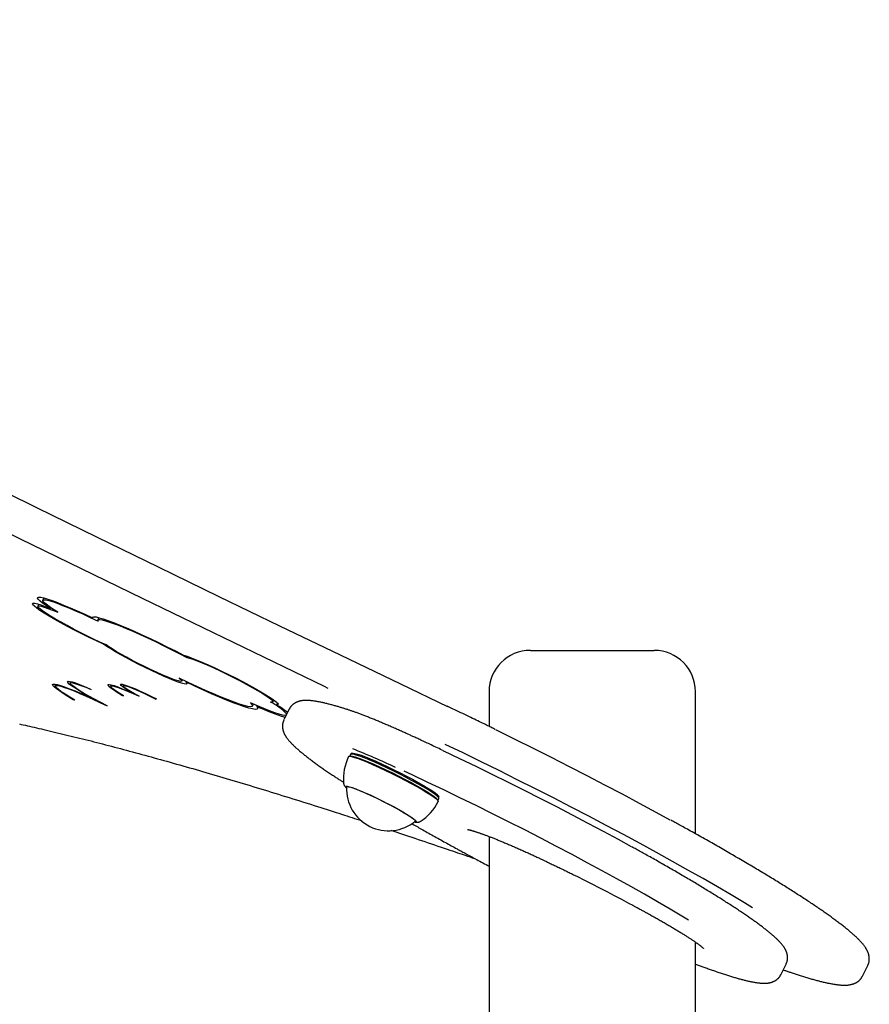
# Model space of a CAD drawing. Extents: x -53 to 9026, y 71 to 2374.
# Drawn here: x 3172 to 3460, y 1893 to 2227 of the extents above; entities that cross this region are included whole.
import ezdxf

# ---------------------------------------------------------------- set-up
doc = ezdxf.new("R2010")
doc.units = 0
doc.layers.add('LAYER01', color=7, linetype='Continuous')

msp = doc.modelspace()

# ---------------------------------------------------------------- linework, layer by layer
at = {"layer": 'LAYER01', "color": 7, "linetype": 'Continuous'}
for p, q in [((3178.1, 2028.39), (3177.76, 2027.72)), ((3179.84, 2030.54), (3179.46, 2029.78)), ((3182.12, 2027.26), (3181.98, 2026.99)), ((3196.44, 2024.08), (3196.28, 2023.77)), ((3198.48, 2023.86), (3198.08, 2023.07)), ((3200.08, 2015), (3199.99, 2014.84)), ((3344.81, 2012.75), (3386.81, 2012.75)), ((3228.44, 2010.74), (3228.25, 2010.36)), ((3183.9, 2001.24), (3183.65, 2000.74)), ((3188.93, 2002.15), (3188.71, 2001.71)), ((3202.65, 2001.05), (3202.44, 2000.63)), ((3206.91, 2001.13), (3206.72, 2000.77)), ((3226.56, 2002.33), (3226.79, 2002.81)), ((3228.05, 2002.2), (3227.97, 2002.05)), ((3195.39, 1999.75), (3195.84, 1999.45)), ((3206.23, 1997.7), (3206.18, 1997.6)), ((3210.06, 1998.3), (3210.01, 1998.21)), ((3330.81, 1998.75), (3330.81, 1986.96)), ((3400.81, 1950.53), (3400.81, 1998.75)), ((3189.83, 1996.12), (3189.79, 1996.02)), ((3190.35, 1995.81), (3189.79, 1996.02)), ((3197.07, 1996.1), (3197.03, 1996.02)), ((3206.18, 1997.6), (3206.78, 1997.37)), ((3217.85, 1996.32), (3217.82, 1996.24)), ((3217.82, 1996.24), (3217.96, 1996.26)), ((3250.51, 1993.84), (3250.85, 1994.5)), ((3257.47, 1995.29), (3257.8, 1995.93)), ((3258.99, 1994.93), (3258.67, 1994.28)), ((3251.98, 1994.01), (3251.89, 1993.83)), ((3263.02, 1992.81), (3261.24, 1989.25)), ((3321.18, 1991.61), (3316.61, 1993.79)), ((3284.37, 1977.85), (3283.89, 1977.54)), ((3283.62, 1976.9), (3283.29, 1976.79)), ((3283.84, 1977.48), (3283.54, 1976.87)), ((3282.63, 1966.67), (3282.52, 1966.45)), ((3313.58, 1961.64), (3313.47, 1961.97)), ((3313.5, 1961.89), (3313.81, 1962.5)), ((3313.82, 1962.58), (3313.78, 1963.15)), ((3305.77, 1954.82), (3305.88, 1955.04)), ((3330.81, 1949.61), (3330.81, 1062.75)), ((3330.36, 1939.77), (3330.81, 1939.53)), ((3360.56, 1936.12), (3360.56, 1936.1)), ((3379.51, 1926.29), (3380.44, 1925.79)), ((3400.81, 742.75), (3400.81, 1913.77)), ((3429.77, 1902.72), (3431.56, 1906.29)), ((3457.48, 1902.24), (3459.26, 1905.8))]:
    msp.add_line(p, q, dxfattribs=at)
for points in [[(3276.28, 1999.86), (3274.94, 2000.51), (3254.39, 2010.41), (3233.81, 2020.36), (3213.2, 2030.37), (3192.56, 2040.42), (3171.89, 2050.52), (3151.21, 2060.66), (3130.52, 2070.84), (3109.81, 2081.05), (3089.11, 2091.31), (3068.41, 2101.6), (3047.71, 2111.91), (3027.02, 2122.26), (3006.36, 2132.63), (2985.71, 2143.02), (2965.09, 2153.44), (2944.5, 2163.87), (2923.95, 2174.32), (2903.44, 2184.79), (2882.97, 2195.26), (2862.55, 2205.75), (2842.19, 2216.24), (2821.89, 2226.73)], [(2908.78, 2195.48), (2929.29, 2185.02), (2949.85, 2174.57), (2970.44, 2164.13), (2991.06, 2153.72), (3011.7, 2143.32), (3032.37, 2132.95), (3053.06, 2122.61), (3073.75, 2112.29), (3094.46, 2102), (3115.16, 2091.75), (3135.86, 2081.53), (3156.56, 2071.35), (3177.24, 2061.21), (3197.9, 2051.11), (3218.54, 2041.06), (3239.16, 2031.06), (3259.74, 2021.1), (3280.28, 2011.2), (3300.78, 2001.35), (3316.66, 1993.75)], [(3199.99, 2014.84), (3197.62, 2015.94), (3195.17, 2017.12), (3192.69, 2018.34), (3190.24, 2019.59), (3187.86, 2020.84), (3185.59, 2022.07), (3183.48, 2023.25), (3181.57, 2024.37), (3179.9, 2025.39), (3178.48, 2026.31), (3177.37, 2027.1), (3176.57, 2027.75), (3176.09, 2028.24), (3175.96, 2028.57), (3176.17, 2028.73), (3176.72, 2028.72), (3177.59, 2028.53), (3178.78, 2028.18), (3180.25, 2027.66), (3181.98, 2026.99)], [(3181.98, 2026.99), (3180.53, 2027.95), (3179.36, 2028.8), (3178.48, 2029.51), (3177.91, 2030.07), (3177.66, 2030.49), (3177.72, 2030.74), (3178.11, 2030.84), (3178.8, 2030.78), (3179.8, 2030.55), (3181.09, 2030.17), (3182.65, 2029.64), (3184.46, 2028.96), (3186.49, 2028.14), (3188.73, 2027.2), (3191.12, 2026.15), (3193.65, 2025), (3196.28, 2023.77)], [(3200.94, 2014.62), (3198.83, 2015.57), (3196.62, 2016.61), (3194.35, 2017.71), (3192.07, 2018.85), (3189.83, 2020), (3187.66, 2021.15), (3185.63, 2022.27), (3183.75, 2023.34), (3182.08, 2024.33), (3180.65, 2025.23), (3179.48, 2026.02), (3178.6, 2026.68), (3178.02, 2027.2), (3177.76, 2027.57), (3177.83, 2027.79), (3178.22, 2027.83), (3178.92, 2027.72), (3179.91, 2027.44), (3181.19, 2027.01), (3182.73, 2026.43), (3184.48, 2025.72)], [(3184.48, 2025.72), (3182.87, 2026.75), (3181.55, 2027.65), (3180.54, 2028.42), (3179.84, 2029.05), (3179.49, 2029.51), (3179.47, 2029.8), (3179.79, 2029.93), (3180.45, 2029.88), (3181.44, 2029.66), (3182.73, 2029.28), (3184.31, 2028.73), (3186.16, 2028.02), (3188.24, 2027.18), (3190.51, 2026.2), (3192.96, 2025.12), (3195.52, 2023.93), (3198.17, 2022.67)], [(3196.28, 2023.77), (3196.36, 2024.04), (3196.77, 2024.14), (3197.5, 2024.08), (3198.55, 2023.84), (3199.89, 2023.45), (3201.53, 2022.89), (3203.42, 2022.18), (3205.55, 2021.34), (3207.88, 2020.36), (3210.4, 2019.26), (3213.05, 2018.06), (3215.82, 2016.77), (3218.65, 2015.42), (3221.52, 2014.01), (3224.39, 2012.57), (3227.21, 2011.11)], [(3198.17, 2022.67), (3198.06, 2023.01), (3198.27, 2023.2), (3198.78, 2023.23), (3199.6, 2023.09), (3200.71, 2022.81), (3202.1, 2022.36), (3203.75, 2021.78), (3205.64, 2021.05), (3207.73, 2020.19), (3210.01, 2019.22), (3212.44, 2018.14), (3214.98, 2016.97), (3217.61, 2015.73), (3220.29, 2014.43), (3222.98, 2013.09), (3225.65, 2011.73), (3228.25, 2010.36)], [(3227.97, 2002.05), (3228.31, 2001.65), (3228.33, 2001.41), (3228.03, 2001.33), (3227.43, 2001.4), (3226.53, 2001.64), (3225.35, 2002.02), (3223.92, 2002.56), (3222.27, 2003.22), (3220.43, 2004.01), (3218.45, 2004.9), (3216.35, 2005.88), (3214.2, 2006.91), (3212.02, 2008), (3209.88, 2009.1), (3207.81, 2010.19), (3205.86, 2011.26), (3204.06, 2012.28), (3202.47, 2013.23), (3201.1, 2014.09), (3199.99, 2014.84)], [(3225.64, 2003.37), (3226.25, 2002.85), (3226.54, 2002.48), (3226.5, 2002.28), (3226.13, 2002.24), (3225.43, 2002.37), (3224.43, 2002.67), (3223.15, 2003.13), (3221.62, 2003.73), (3219.89, 2004.47), (3217.99, 2005.31), (3215.97, 2006.25), (3213.89, 2007.26), (3211.79, 2008.31), (3209.74, 2009.37), (3207.77, 2010.42), (3205.95, 2011.43), (3204.32, 2012.38), (3202.92, 2013.24), (3201.79, 2013.99), (3200.94, 2014.62)], [(3227.21, 2011.11), (3228.37, 2010.76), (3229.81, 2010.25), (3231.51, 2009.59), (3233.43, 2008.79), (3235.52, 2007.87), (3237.76, 2006.85), (3240.08, 2005.75), (3242.46, 2004.59), (3244.83, 2003.4), (3247.16, 2002.19), (3249.39, 2001), (3251.49, 1999.84), (3253.4, 1998.74), (3255.09, 1997.72), (3256.53, 1996.81), (3257.69, 1996.01), (3258.55, 1995.35), (3259.08, 1994.84), (3259.28, 1994.48), (3259.14, 1994.3), (3258.67, 1994.28)], [(3228.25, 2010.36), (3229.16, 2010.14), (3230.35, 2009.75), (3231.82, 2009.2), (3233.52, 2008.52), (3235.42, 2007.7), (3237.48, 2006.78), (3239.65, 2005.77), (3241.88, 2004.69), (3244.12, 2003.57), (3246.33, 2002.43), (3248.45, 2001.3), (3250.43, 2000.21), (3252.24, 1999.17), (3253.83, 1998.21), (3255.16, 1997.36), (3256.22, 1996.62), (3256.96, 1996.03), (3257.39, 1995.58), (3257.48, 1995.3), (3257.23, 1995.18), (3256.66, 1995.23)], [(3189.79, 1996.02), (3187.97, 1997.1), (3186.39, 1998.09), (3185.07, 1998.97), (3184.03, 1999.73), (3183.28, 2000.35), (3182.85, 2000.82), (3182.74, 2001.14), (3182.95, 2001.31), (3183.48, 2001.31), (3184.31, 2001.14), (3185.44, 2000.82), (3186.84, 2000.35), (3188.49, 1999.73), (3190.37, 1998.97), (3192.45, 1998.09), (3194.68, 1997.1), (3197.03, 1996.02)], [(3197.03, 1996.02), (3195.04, 1997.12), (3193.22, 1998.16), (3191.62, 1999.12), (3190.26, 1999.99), (3189.18, 2000.73), (3188.4, 2001.34), (3187.94, 2001.81), (3187.81, 2002.12), (3188, 2002.26), (3188.52, 2002.24), (3189.36, 2002.05), (3190.49, 2001.69), (3191.89, 2001.19), (3193.54, 2000.54), (3195.39, 1999.75)], [(3201.27, 1993.89), (3199.08, 1995.03), (3196.99, 1996.15), (3195.04, 1997.23), (3193.29, 1998.25), (3191.78, 1999.17), (3190.54, 1999.99), (3189.6, 2000.67), (3188.99, 2001.2), (3188.71, 2001.57), (3188.79, 2001.78), (3189.21, 2001.81), (3189.96, 2001.66), (3191.03, 2001.34), (3192.39, 2000.86), (3194, 2000.22), (3195.84, 1999.45)], [(3206.18, 1997.6), (3204.69, 1998.51), (3203.46, 1999.31), (3202.51, 1999.98), (3201.88, 2000.52), (3201.57, 2000.9), (3201.59, 2001.12), (3201.94, 2001.18), (3202.61, 2001.07), (3203.59, 2000.79), (3204.85, 2000.35), (3206.36, 1999.76), (3208.1, 1999.04), (3210.01, 1998.21)], [(3210.01, 1998.21), (3208.63, 1999.02), (3207.49, 1999.74), (3206.63, 2000.34), (3206.07, 2000.81), (3205.83, 2001.12), (3205.92, 2001.28), (3206.33, 2001.27), (3207.06, 2001.09), (3208.07, 2000.75), (3209.34, 2000.27), (3210.83, 1999.65), (3212.49, 1998.91), (3214.27, 1998.09), (3216.11, 1997.19), (3217.96, 1996.26)], [(3249.86, 1994.94), (3250.38, 1994.36), (3250.54, 1993.94), (3250.35, 1993.7), (3249.81, 1993.64), (3248.93, 1993.76), (3247.71, 1994.06), (3246.18, 1994.52), (3244.36, 1995.16), (3242.26, 1995.95), (3239.91, 1996.9), (3237.35, 1997.98), (3234.61, 1999.18), (3231.72, 2000.49), (3228.71, 2001.89), (3225.64, 2003.37)], [(3251.89, 1993.83), (3252.26, 1993.32), (3252.31, 1992.96), (3252.04, 1992.77), (3251.45, 1992.74), (3250.54, 1992.88), (3249.34, 1993.17), (3247.84, 1993.63), (3246.07, 1994.23), (3244.04, 1994.99), (3241.79, 1995.88), (3239.32, 1996.91), (3236.68, 1998.05), (3233.89, 1999.3), (3230.97, 2000.63), (3227.97, 2002.05)], [(3190.35, 1995.81), (3188.56, 1996.88), (3187.01, 1997.86), (3185.72, 1998.72), (3184.73, 1999.45), (3184.05, 2000.04), (3183.69, 2000.48), (3183.66, 2000.76), (3183.96, 2000.87), (3184.59, 2000.82), (3185.52, 2000.6), (3186.75, 2000.21), (3188.26, 1999.68), (3190.02, 1998.99), (3191.99, 1998.17), (3194.13, 1997.24), (3196.43, 1996.2), (3198.82, 1995.08), (3201.27, 1993.89)], [(3206.78, 1997.37), (3205.3, 1998.28), (3204.09, 1999.06), (3203.2, 1999.72), (3202.64, 2000.22), (3202.43, 2000.55), (3202.58, 2000.71), (3203.07, 2000.69), (3203.9, 2000.5), (3205.05, 2000.12), (3206.48, 1999.59), (3208.16, 1998.9), (3210.04, 1998.09), (3212.07, 1997.16)], [(3212.07, 1997.16), (3210.52, 1998.03), (3209.19, 1998.82), (3208.1, 1999.51), (3207.31, 2000.08), (3206.85, 2000.5), (3206.72, 2000.75), (3206.93, 2000.84), (3207.49, 2000.75), (3208.35, 2000.49), (3209.5, 2000.07), (3210.9, 1999.5), (3212.49, 1998.81), (3214.21, 1998.02), (3216.01, 1997.15), (3217.82, 1996.24)], [(3261.94, 1990.63), (3261.58, 1990.64), (3260.73, 1990.79), (3259.56, 1991.1), (3258.11, 1991.58), (3256.38, 1992.21), (3254.41, 1992.99), (3252.23, 1993.91), (3249.86, 1994.94)], [(3282.66, 1992.7), (3282.42, 1992.78), (3282.17, 1992.86), (3281.92, 1992.94), (3281.68, 1993.01), (3281.43, 1993.09), (3281.17, 1993.17), (3280.91, 1993.25), (3280.65, 1993.33), (3280.39, 1993.41), (3280.12, 1993.49), (3279.85, 1993.57), (3279.57, 1993.66), (3279.29, 1993.74), (3279, 1993.82), (3278.71, 1993.9), (3278.42, 1993.99), (3278.12, 1994.07), (3277.82, 1994.15), (3277.52, 1994.23), (3277.22, 1994.32), (3276.92, 1994.39), (3276.62, 1994.47), (3276.32, 1994.55), (3276.02, 1994.63), (3275.73, 1994.7), (3275.44, 1994.77), (3275.15, 1994.84), (3274.87, 1994.9), (3274.59, 1994.97), (3274.31, 1995.03), (3274.04, 1995.09), (3273.77, 1995.15), (3273.5, 1995.2), (3273.23, 1995.25), (3272.97, 1995.3), (3272.71, 1995.35), (3272.45, 1995.4), (3272.19, 1995.44), (3271.94, 1995.48), (3271.69, 1995.52), (3271.44, 1995.56), (3271.19, 1995.59), (3270.95, 1995.62), (3270.71, 1995.65), (3270.47, 1995.68), (3270.24, 1995.7), (3270.02, 1995.72), (3269.79, 1995.74), (3269.58, 1995.75), (3269.36, 1995.76), (3269.16, 1995.77), (3268.96, 1995.77), (3268.76, 1995.77), (3268.57, 1995.77), (3268.38, 1995.76), (3268.19, 1995.75), (3268.01, 1995.74), (3267.84, 1995.73), (3267.66, 1995.71), (3267.5, 1995.69), (3267.33, 1995.67), (3267.17, 1995.64), (3267.02, 1995.61), (3266.87, 1995.58), (3266.72, 1995.55), (3266.58, 1995.52), (3266.44, 1995.48), (3266.31, 1995.45), (3266.17, 1995.41), (3266.04, 1995.36), (3265.92, 1995.32), (3265.79, 1995.27), (3265.67, 1995.22), (3265.54, 1995.17), (3265.42, 1995.11), (3265.3, 1995.05), (3265.18, 1994.99), (3265.06, 1994.92), (3264.94, 1994.86), (3264.82, 1994.78), (3264.71, 1994.71), (3264.6, 1994.63), (3264.49, 1994.55), (3264.38, 1994.46), (3264.27, 1994.38), (3264.17, 1994.29), (3264.07, 1994.2), (3263.97, 1994.11), (3263.88, 1994.03), (3263.79, 1993.94), (3263.71, 1993.85), (3263.63, 1993.76), (3263.56, 1993.67), (3263.49, 1993.59), (3263.42, 1993.5), (3263.37, 1993.42), (3263.31, 1993.33), (3263.27, 1993.25), (3263.22, 1993.17), (3263.18, 1993.09), (3263.15, 1993.01), (3263.11, 1992.94), (3263.08, 1992.86), (3263.05, 1992.78)], [(3304.67, 1983.69), (3304.4, 1983.81), (3304.12, 1983.94), (3303.84, 1984.07), (3303.56, 1984.2), (3303.28, 1984.33), (3302.99, 1984.46), (3302.7, 1984.59), (3302.4, 1984.73), (3302.09, 1984.86), (3301.78, 1985), (3301.46, 1985.15), (3301.14, 1985.29), (3300.81, 1985.44), (3300.47, 1985.59), (3300.12, 1985.75), (3299.77, 1985.9), (3299.42, 1986.06), (3299.06, 1986.22), (3298.69, 1986.38), (3298.32, 1986.54), (3297.95, 1986.7), (3297.58, 1986.86), (3297.21, 1987.02), (3296.84, 1987.18), (3296.48, 1987.34), (3296.11, 1987.5), (3295.75, 1987.65), (3295.39, 1987.81), (3295.03, 1987.96), (3294.68, 1988.11), (3294.32, 1988.26), (3293.97, 1988.41), (3293.62, 1988.55), (3293.28, 1988.7), (3292.93, 1988.84), (3292.59, 1988.98), (3292.25, 1989.12), (3291.92, 1989.26), (3291.58, 1989.39), (3291.25, 1989.53), (3290.92, 1989.66), (3290.6, 1989.79), (3290.28, 1989.92), (3289.96, 1990.04), (3289.64, 1990.17), (3289.32, 1990.29), (3289.01, 1990.42), (3288.7, 1990.54), (3288.4, 1990.65), (3288.1, 1990.77), (3287.8, 1990.88), (3287.5, 1991), (3287.21, 1991.11), (3286.93, 1991.21), (3286.65, 1991.32), (3286.37, 1991.42), (3286.1, 1991.52), (3285.84, 1991.62), (3285.58, 1991.71), (3285.32, 1991.8), (3285.07, 1991.89), (3284.83, 1991.97), (3284.6, 1992.06), (3284.36, 1992.14), (3284.14, 1992.21), (3283.92, 1992.29), (3283.7, 1992.36), (3283.49, 1992.43), (3283.28, 1992.5), (3283.07, 1992.57), (3282.87, 1992.64), (3282.66, 1992.7)], [(3332.93, 1985.93), (3332.65, 1986.07), (3332.36, 1986.21), (3332.06, 1986.35), (3331.76, 1986.5), (3331.44, 1986.66), (3331.1, 1986.82), (3330.75, 1987), (3330.38, 1987.18), (3329.98, 1987.37), (3329.55, 1987.58), (3329.1, 1987.8), (3328.62, 1988.03), (3328.12, 1988.27), (3327.59, 1988.53), (3327.03, 1988.8), (3326.45, 1989.08), (3325.85, 1989.37), (3325.23, 1989.67), (3324.58, 1989.98), (3323.92, 1990.29), (3323.25, 1990.62), (3322.56, 1990.95), (3321.87, 1991.28), (3321.18, 1991.61)], [(3171.48, 1987.78), (3172.14, 1987.63), (3172.81, 1987.48), (3173.51, 1987.33), (3174.23, 1987.17), (3174.96, 1987), (3175.72, 1986.83), (3176.5, 1986.66), (3177.3, 1986.47), (3178.12, 1986.29), (3178.96, 1986.09), (3179.82, 1985.89), (3180.7, 1985.69), (3181.6, 1985.48), (3182.5, 1985.26), (3183.42, 1985.05), (3184.34, 1984.83), (3185.27, 1984.6), (3186.21, 1984.38), (3187.15, 1984.15), (3188.09, 1983.92), (3189.04, 1983.69), (3189.99, 1983.46), (3190.95, 1983.22), (3191.91, 1982.98), (3192.88, 1982.74), (3193.84, 1982.5), (3194.82, 1982.25), (3195.79, 1982.01), (3196.77, 1981.76), (3197.76, 1981.5), (3198.75, 1981.25), (3199.74, 1980.99), (3200.74, 1980.74), (3201.74, 1980.48), (3202.75, 1980.21), (3203.76, 1979.95), (3204.77, 1979.68), (3205.79, 1979.41), (3206.81, 1979.14), (3207.84, 1978.87), (3208.87, 1978.59), (3209.9, 1978.31), (3210.94, 1978.03), (3211.98, 1977.75), (3213.03, 1977.47), (3214.08, 1977.18), (3215.13, 1976.89), (3216.19, 1976.6), (3217.25, 1976.31), (3218.32, 1976.01), (3219.39, 1975.71), (3220.46, 1975.41), (3221.54, 1975.11), (3222.62, 1974.81), (3223.71, 1974.5), (3224.8, 1974.19), (3225.89, 1973.88), (3226.99, 1973.57), (3228.09, 1973.26), (3229.2, 1972.94), (3230.31, 1972.62), (3231.42, 1972.3), (3232.54, 1971.97), (3233.66, 1971.65), (3234.79, 1971.32), (3235.92, 1970.99), (3237.05, 1970.66), (3238.19, 1970.32), (3239.33, 1969.99), (3240.48, 1969.65), (3241.63, 1969.31), (3242.78, 1968.97), (3243.94, 1968.62), (3245.1, 1968.27), (3246.27, 1967.92), (3247.44, 1967.57), (3248.61, 1967.22), (3249.79, 1966.86), (3250.97, 1966.5), (3252.15, 1966.14), (3253.34, 1965.78), (3254.53, 1965.42), (3255.73, 1965.05), (3256.93, 1964.68), (3258.13, 1964.31), (3259.34, 1963.94), (3260.55, 1963.56), (3261.77, 1963.19), (3262.99, 1962.81), (3264.21, 1962.42), (3265.44, 1962.04), (3266.66, 1961.66), (3267.87, 1961.28), (3269.07, 1960.9), (3270.26, 1960.52), (3271.43, 1960.16), (3272.58, 1959.79), (3273.7, 1959.44), (3274.79, 1959.09), (3275.86, 1958.75), (3276.9, 1958.42), (3277.91, 1958.09), (3278.9, 1957.78), (3279.87, 1957.47), (3280.8, 1957.16), (3281.72, 1956.87), (3282.6, 1956.58), (3283.47, 1956.3), (3284.33, 1956.02), (3285.17, 1955.75), (3285.99, 1955.48), (3286.82, 1955.21), (3287.64, 1954.94)], [(3261.27, 1989.23), (3261.22, 1989.12), (3261.16, 1989.01), (3261.11, 1988.9), (3261.06, 1988.78), (3261.01, 1988.67), (3260.97, 1988.55), (3260.92, 1988.44), (3260.89, 1988.32), (3260.85, 1988.19), (3260.82, 1988.07), (3260.8, 1987.94), (3260.78, 1987.81), (3260.76, 1987.68), (3260.75, 1987.55), (3260.74, 1987.41), (3260.73, 1987.28), (3260.73, 1987.14), (3260.73, 1987.01), (3260.73, 1986.87), (3260.74, 1986.74), (3260.75, 1986.61), (3260.76, 1986.47), (3260.77, 1986.34), (3260.79, 1986.21), (3260.81, 1986.08), (3260.84, 1985.96), (3260.86, 1985.83), (3260.89, 1985.7), (3260.93, 1985.58), (3260.96, 1985.45), (3261, 1985.33), (3261.04, 1985.21), (3261.08, 1985.09), (3261.13, 1984.97), (3261.18, 1984.84), (3261.23, 1984.72), (3261.28, 1984.6), (3261.34, 1984.48), (3261.4, 1984.36), (3261.46, 1984.23), (3261.53, 1984.11), (3261.6, 1983.98), (3261.67, 1983.86), (3261.75, 1983.73), (3261.83, 1983.6), (3261.91, 1983.46), (3262, 1983.33), (3262.1, 1983.19), (3262.2, 1983.05), (3262.3, 1982.9), (3262.41, 1982.76), (3262.53, 1982.61), (3262.65, 1982.46), (3262.77, 1982.3), (3262.9, 1982.15), (3263.04, 1981.99), (3263.18, 1981.83), (3263.32, 1981.67), (3263.47, 1981.5), (3263.63, 1981.34), (3263.79, 1981.17), (3263.96, 1981), (3264.13, 1980.82), (3264.31, 1980.65), (3264.49, 1980.47), (3264.68, 1980.29), (3264.87, 1980.11), (3265.07, 1979.92), (3265.27, 1979.74), (3265.48, 1979.55), (3265.69, 1979.37), (3265.9, 1979.18), (3266.12, 1978.99), (3266.34, 1978.8), (3266.56, 1978.61), (3266.79, 1978.42), (3267.02, 1978.23), (3267.25, 1978.03), (3267.49, 1977.84), (3267.74, 1977.64), (3267.98, 1977.44), (3268.23, 1977.24), (3268.49, 1977.04), (3268.75, 1976.84), (3269.01, 1976.63), (3269.28, 1976.42), (3269.55, 1976.22), (3269.83, 1976.01), (3270.1, 1975.8), (3270.39, 1975.58), (3270.67, 1975.37), (3270.96, 1975.16), (3271.25, 1974.94), (3271.55, 1974.73), (3271.85, 1974.51), (3272.15, 1974.29), (3272.45, 1974.07), (3272.76, 1973.85), (3273.08, 1973.62), (3273.39, 1973.4), (3273.72, 1973.17), (3274.04, 1972.94), (3274.37, 1972.72), (3274.7, 1972.48), (3275.03, 1972.25), (3275.37, 1972.02), (3275.71, 1971.79), (3276.05, 1971.56), (3276.39, 1971.33), (3276.72, 1971.1), (3277.05, 1970.88), (3277.37, 1970.66), (3277.68, 1970.45), (3277.99, 1970.25), (3278.28, 1970.05), (3278.57, 1969.86), (3278.85, 1969.67), (3279.13, 1969.49), (3279.39, 1969.31), (3279.65, 1969.15), (3279.9, 1968.98), (3280.14, 1968.82), (3280.38, 1968.67), (3280.61, 1968.52), (3280.84, 1968.38), (3281.06, 1968.23), (3281.29, 1968.09), (3281.51, 1967.95)], [(3332.97, 1985.89), (3333.45, 1985.66), (3339.6, 1982.64), (3345.74, 1979.58), (3351.87, 1976.49), (3357.97, 1973.39), (3364.02, 1970.28), (3370, 1967.16), (3375.91, 1964.05), (3381.71, 1960.96), (3387.4, 1957.89), (3392.18, 1955.29)], [(3314.92, 1978.91), (3314.37, 1979.17), (3313.83, 1979.42), (3313.29, 1979.68), (3312.76, 1979.93), (3312.24, 1980.17), (3311.72, 1980.42), (3311.22, 1980.65), (3310.73, 1980.88), (3310.25, 1981.11), (3309.79, 1981.32), (3309.34, 1981.53), (3308.91, 1981.73), (3308.49, 1981.93), (3308.09, 1982.11), (3307.7, 1982.29), (3307.32, 1982.47), (3306.96, 1982.64), (3306.61, 1982.8), (3306.27, 1982.95), (3305.94, 1983.11), (3305.62, 1983.25), (3305.3, 1983.4), (3304.98, 1983.55), (3304.67, 1983.69)], [(3284.37, 1977.85), (3284.68, 1977.91), (3285.3, 1977.82), (3286.22, 1977.57), (3287.42, 1977.17), (3288.86, 1976.62), (3290.52, 1975.95), (3292.36, 1975.16), (3294.34, 1974.26), (3296.43, 1973.29), (3298.56, 1972.25), (3300.71, 1971.18), (3302.83, 1970.09), (3304.86, 1969.01), (3306.77, 1967.95), (3308.52, 1966.95), (3310.06, 1966.03), (3311.37, 1965.2), (3312.41, 1964.48), (3313.18, 1963.89), (3313.64, 1963.43), (3313.78, 1963.15)], [(3315, 1978.86), (3315.4, 1978.67), (3320.81, 1976.09), (3326.28, 1973.45), (3331.77, 1970.77), (3337.27, 1968.05), (3342.77, 1965.29), (3348.24, 1962.52), (3353.66, 1959.73), (3359.02, 1956.94), (3364.31, 1954.16), (3369.49, 1951.39), (3374.55, 1948.65), (3378.99, 1946.22)], [(3420.18, 1925.44), (3417.45, 1927.09), (3412.97, 1929.76), (3408.27, 1932.51), (3403.38, 1935.34), (3398.29, 1938.23), (3393.04, 1941.17), (3387.62, 1944.17), (3382.06, 1947.2), (3376.36, 1950.27), (3370.56, 1953.36), (3364.66, 1956.47), (3358.67, 1959.58), (3352.62, 1962.7), (3346.52, 1965.8), (3340.39, 1968.88), (3334.25, 1971.94), (3328.11, 1974.96), (3321.98, 1977.94), (3315.89, 1980.87)], [(3283.17, 1976.7), (3283.2, 1976.74), (3283.54, 1976.81), (3284.18, 1976.72), (3285.14, 1976.46), (3286.37, 1976.05), (3287.86, 1975.49), (3289.57, 1974.79), (3291.47, 1973.97), (3293.52, 1973.05), (3295.67, 1972.05), (3297.88, 1970.98), (3300.1, 1969.87), (3302.28, 1968.74), (3304.38, 1967.62), (3306.36, 1966.54), (3308.16, 1965.5), (3309.75, 1964.55), (3311.1, 1963.69), (3312.18, 1962.95), (3312.97, 1962.34), (3313.44, 1961.87), (3313.6, 1961.56), (3313.58, 1961.5)], [(3283.62, 1976.9), (3283.87, 1976.92), (3284.5, 1976.83), (3285.44, 1976.58), (3286.66, 1976.17), (3288.12, 1975.62), (3289.81, 1974.93), (3291.68, 1974.13), (3293.7, 1973.22), (3295.82, 1972.22), (3298, 1971.17), (3300.19, 1970.08), (3302.34, 1968.97), (3304.41, 1967.87), (3306.35, 1966.8), (3308.13, 1965.78), (3309.7, 1964.84), (3311.03, 1963.99), (3312.09, 1963.26), (3312.87, 1962.66), (3313.33, 1962.2), (3313.47, 1961.97)], [(3313.81, 1962.5), (3313.82, 1962.56), (3313.67, 1962.87), (3313.2, 1963.33), (3312.43, 1963.93), (3311.36, 1964.66), (3310.03, 1965.51), (3308.46, 1966.45), (3306.68, 1967.46), (3304.74, 1968.54), (3302.67, 1969.64), (3300.52, 1970.75), (3298.33, 1971.84), (3296.16, 1972.89), (3294.04, 1973.89), (3292.02, 1974.79), (3290.15, 1975.6), (3288.46, 1976.29), (3286.99, 1976.84), (3285.78, 1977.25), (3284.84, 1977.5), (3284.2, 1977.59), (3283.87, 1977.52), (3283.84, 1977.48)], [(3398.44, 1921.24), (3396.24, 1922.57), (3392.21, 1924.97), (3387.97, 1927.44), (3383.54, 1929.99), (3378.92, 1932.6), (3374.14, 1935.26), (3369.21, 1937.96), (3364.14, 1940.7), (3358.96, 1943.47), (3353.68, 1946.25), (3348.32, 1949.04), (3342.89, 1951.82), (3337.42, 1954.6), (3331.93, 1957.35), (3326.42, 1960.08), (3320.93, 1962.76), (3315.47, 1965.4), (3310.05, 1967.97), (3304.7, 1970.49), (3301.98, 1971.75)], [(3281.46, 1967.6), (3281.47, 1967.54), (3281.48, 1967.49), (3281.5, 1967.43), (3281.51, 1967.38), (3281.53, 1967.32), (3281.54, 1967.27), (3281.56, 1967.22), (3281.58, 1967.17), (3281.6, 1967.12), (3281.62, 1967.07), (3281.64, 1967.03), (3281.67, 1966.98), (3281.7, 1966.94), (3281.73, 1966.89), (3281.76, 1966.85), (3281.79, 1966.81), (3281.82, 1966.76), (3281.85, 1966.72), (3281.89, 1966.67), (3281.92, 1966.63), (3281.96, 1966.59), (3281.99, 1966.55), (3282.03, 1966.51), (3282.06, 1966.47), (3282.09, 1966.44), (3282.12, 1966.4), (3282.16, 1966.37), (3282.18, 1966.34), (3282.21, 1966.31), (3282.24, 1966.28), (3282.27, 1966.26), (3282.3, 1966.23), (3282.33, 1966.21), (3282.35, 1966.18), (3282.38, 1966.16), (3282.41, 1966.14), (3282.44, 1966.12), (3282.47, 1966.1), (3282.49, 1966.07), (3282.52, 1966.05)], [(3282.51, 1966.13), (3282.25, 1966.46), (3282.32, 1966.64), (3282.71, 1966.66), (3283.4, 1966.51), (3284.4, 1966.2), (3285.65, 1965.74), (3287.14, 1965.14), (3288.82, 1964.41), (3290.65, 1963.59), (3292.57, 1962.68), (3294.53, 1961.72), (3296.49, 1960.72), (3298.38, 1959.73), (3300.15, 1958.76), (3301.76, 1957.84), (3303.16, 1957), (3304.32, 1956.26), (3305.2, 1955.63), (3305.78, 1955.15), (3306.04, 1954.81), (3305.97, 1954.63), (3305.59, 1954.62), (3305.54, 1954.62)], [(3282.51, 1966.41), (3282.67, 1966.53), (3283.14, 1966.49), (3283.92, 1966.3), (3284.97, 1965.95), (3286.27, 1965.45)], [(3286.27, 1965.45), (3287.79, 1964.83), (3289.48, 1964.09), (3291.3, 1963.25), (3293.2, 1962.35), (3295.12, 1961.39), (3297.02, 1960.42), (3298.83, 1959.45), (3300.52, 1958.52), (3302.04, 1957.64), (3303.34, 1956.84), (3304.39, 1956.15), (3305.16, 1955.58), (3305.63, 1955.15), (3305.78, 1954.87), (3305.75, 1954.79)], [(3305.64, 1954.54), (3305.68, 1954.54), (3305.71, 1954.53), (3305.74, 1954.52), (3305.78, 1954.51), (3305.81, 1954.5), (3305.85, 1954.49), (3305.88, 1954.49), (3305.92, 1954.48), (3305.96, 1954.47), (3305.99, 1954.47), (3306.03, 1954.46), (3306.08, 1954.46), (3306.12, 1954.45), (3306.17, 1954.45), (3306.22, 1954.45), (3306.27, 1954.45), (3306.32, 1954.45), (3306.38, 1954.45), (3306.44, 1954.45), (3306.5, 1954.45), (3306.56, 1954.46), (3306.62, 1954.46), (3306.69, 1954.47), (3306.75, 1954.47), (3306.8, 1954.48), (3306.86, 1954.49), (3306.91, 1954.5), (3306.97, 1954.5), (3307.01, 1954.51), (3307.06, 1954.53), (3307.1, 1954.54), (3307.14, 1954.55), (3307.18, 1954.57), (3307.22, 1954.58), (3307.25, 1954.6), (3307.28, 1954.62), (3307.3, 1954.64), (3307.33, 1954.66), (3307.36, 1954.68), (3307.38, 1954.7)], [(3459.23, 1905.83), (3459.28, 1905.91), (3459.33, 1906), (3459.37, 1906.09), (3459.42, 1906.18), (3459.46, 1906.27), (3459.51, 1906.37), (3459.55, 1906.46), (3459.58, 1906.57), (3459.62, 1906.68), (3459.65, 1906.79), (3459.68, 1906.91), (3459.7, 1907.03), (3459.72, 1907.15), (3459.74, 1907.28), (3459.76, 1907.41), (3459.77, 1907.54), (3459.78, 1907.67), (3459.79, 1907.81), (3459.79, 1907.95), (3459.79, 1908.08), (3459.79, 1908.22), (3459.78, 1908.36), (3459.78, 1908.5), (3459.76, 1908.64), (3459.75, 1908.77), (3459.73, 1908.91), (3459.71, 1909.04), (3459.68, 1909.17), (3459.66, 1909.3), (3459.62, 1909.43), (3459.59, 1909.56), (3459.55, 1909.69), (3459.52, 1909.82), (3459.47, 1909.95), (3459.43, 1910.08), (3459.38, 1910.2), (3459.33, 1910.33), (3459.28, 1910.46), (3459.22, 1910.59), (3459.16, 1910.72), (3459.1, 1910.85), (3459.04, 1910.98), (3458.97, 1911.11), (3458.89, 1911.24), (3458.82, 1911.38), (3458.74, 1911.52), (3458.65, 1911.66), (3458.56, 1911.8), (3458.47, 1911.94), (3458.37, 1912.09), (3458.26, 1912.24), (3458.15, 1912.39), (3458.04, 1912.55), (3457.92, 1912.7), (3457.8, 1912.86), (3457.67, 1913.02), (3457.53, 1913.19), (3457.39, 1913.35), (3457.25, 1913.52), (3457.1, 1913.69), (3456.94, 1913.86), (3456.78, 1914.03), (3456.62, 1914.21), (3456.45, 1914.39), (3456.27, 1914.57), (3456.09, 1914.76), (3455.9, 1914.94), (3455.71, 1915.13), (3455.51, 1915.32), (3455.31, 1915.51), (3455.1, 1915.7), (3454.89, 1915.89), (3454.68, 1916.09), (3454.47, 1916.28), (3454.25, 1916.48), (3454.02, 1916.68), (3453.79, 1916.87), (3453.56, 1917.07), (3453.33, 1917.27), (3453.09, 1917.48), (3452.84, 1917.68), (3452.59, 1917.89), (3452.34, 1918.1), (3452.08, 1918.31), (3451.82, 1918.52), (3451.55, 1918.73), (3451.29, 1918.94), (3451.01, 1919.16), (3450.74, 1919.37), (3450.46, 1919.59), (3450.17, 1919.81), (3449.89, 1920.03), (3449.6, 1920.25), (3449.3, 1920.47), (3449.01, 1920.69), (3448.71, 1920.92), (3448.4, 1921.15), (3448.09, 1921.37), (3447.78, 1921.6), (3447.47, 1921.83), (3447.15, 1922.06), (3446.82, 1922.3), (3446.5, 1922.53), (3446.17, 1922.77), (3445.83, 1923.01), (3445.5, 1923.25), (3445.16, 1923.49), (3444.81, 1923.73), (3444.46, 1923.97), (3444.11, 1924.22), (3443.76, 1924.46), (3443.4, 1924.71), (3443.03, 1924.96), (3442.67, 1925.21), (3442.3, 1925.46), (3441.92, 1925.72), (3441.55, 1925.97), (3441.16, 1926.23), (3440.78, 1926.49), (3440.39, 1926.75), (3440, 1927.01), (3439.61, 1927.27), (3439.21, 1927.53), (3438.8, 1927.8), (3438.4, 1928.07), (3437.99, 1928.34), (3437.58, 1928.6), (3437.16, 1928.88), (3436.74, 1929.15), (3436.32, 1929.42), (3435.89, 1929.7), (3435.46, 1929.97), (3435.03, 1930.25), (3434.59, 1930.53), (3434.15, 1930.81), (3433.7, 1931.1), (3433.26, 1931.38), (3432.81, 1931.66), (3432.35, 1931.95), (3431.9, 1932.24), (3431.43, 1932.53), (3430.97, 1932.82), (3430.5, 1933.11), (3430.03, 1933.4), (3429.56, 1933.7), (3429.08, 1933.99), (3428.6, 1934.29), (3428.12, 1934.59), (3427.63, 1934.88), (3427.14, 1935.19), (3426.65, 1935.49), (3426.15, 1935.79), (3425.65, 1936.09), (3425.15, 1936.4), (3424.64, 1936.71), (3424.13, 1937.01), (3423.62, 1937.32), (3423.11, 1937.63), (3422.59, 1937.94), (3422.07, 1938.26), (3421.54, 1938.57), (3421.02, 1938.88), (3420.49, 1939.2), (3419.95, 1939.52), (3419.42, 1939.84), (3418.88, 1940.15), (3418.34, 1940.47), (3417.79, 1940.8), (3417.24, 1941.12), (3416.69, 1941.44), (3416.14, 1941.77), (3415.58, 1942.09), (3415.03, 1942.42), (3414.46, 1942.74), (3413.9, 1943.07), (3413.33, 1943.4), (3412.76, 1943.73), (3412.19, 1944.06), (3411.62, 1944.39), (3411.04, 1944.73), (3410.46, 1945.06), (3409.87, 1945.4), (3409.29, 1945.73), (3408.7, 1946.07), (3408.11, 1946.41), (3407.52, 1946.74), (3406.92, 1947.08), (3406.33, 1947.42), (3405.72, 1947.76), (3405.12, 1948.11), (3404.52, 1948.45), (3403.91, 1948.79), (3403.3, 1949.13), (3402.69, 1949.48), (3402.08, 1949.82), (3401.48, 1950.16), (3400.88, 1950.49), (3400.3, 1950.82), (3399.73, 1951.14), (3399.17, 1951.45), (3398.63, 1951.75), (3398.11, 1952.04), (3397.6, 1952.32), (3397.11, 1952.59), (3396.64, 1952.85), (3396.19, 1953.1), (3395.76, 1953.35), (3395.34, 1953.58), (3394.94, 1953.8), (3394.56, 1954.01), (3394.18, 1954.21), (3393.83, 1954.41), (3393.47, 1954.6), (3393.13, 1954.79), (3392.79, 1954.97), (3392.45, 1955.16)], [(3297.52, 1951.7), (3298.5, 1951.37), (3299.49, 1951.05), (3300.48, 1950.72), (3301.48, 1950.39), (3302.5, 1950.05), (3303.53, 1949.71), (3304.57, 1949.36), (3305.65, 1949), (3306.74, 1948.64), (3307.86, 1948.26), (3308.98, 1947.88), (3310.11, 1947.5), (3311.24, 1947.13), (3312.35, 1946.75), (3313.45, 1946.38), (3314.52, 1946.02), (3315.55, 1945.67), (3316.55, 1945.33), (3317.51, 1945), (3318.43, 1944.69), (3319.31, 1944.39), (3320.14, 1944.11), (3320.91, 1943.85), (3321.64, 1943.6), (3322.31, 1943.37), (3322.93, 1943.16), (3323.51, 1942.96), (3324.06, 1942.77), (3324.58, 1942.59), (3325.08, 1942.42), (3325.56, 1942.25), (3326.04, 1942.09)], [(3304.5, 1954.06), (3304.92, 1953.82), (3305.33, 1953.58), (3305.75, 1953.34), (3306.18, 1953.1), (3306.6, 1952.85), (3307.04, 1952.6), (3307.48, 1952.35), (3307.94, 1952.09), (3308.4, 1951.83), (3308.88, 1951.56), (3309.36, 1951.28), (3309.85, 1951.01), (3310.35, 1950.73), (3310.85, 1950.44), (3311.36, 1950.16), (3311.88, 1949.87), (3312.39, 1949.58), (3312.91, 1949.29), (3313.43, 1949), (3313.95, 1948.71), (3314.47, 1948.42), (3314.98, 1948.14), (3315.49, 1947.85), (3316, 1947.57), (3316.5, 1947.29), (3317, 1947.02), (3317.5, 1946.75), (3317.99, 1946.48), (3318.48, 1946.21), (3318.97, 1945.94), (3319.45, 1945.67), (3319.94, 1945.41)], [(3323.47, 1951.97), (3323.47, 1951.97), (3323.48, 1951.97), (3323.48, 1951.97), (3323.48, 1951.97), (3323.49, 1951.97), (3323.5, 1951.97), (3323.51, 1951.97), (3323.53, 1951.97), (3323.55, 1951.96), (3323.58, 1951.96), (3323.61, 1951.95), (3323.65, 1951.95), (3323.69, 1951.94), (3323.73, 1951.93), (3323.78, 1951.93), (3323.83, 1951.92), (3323.88, 1951.9), (3323.94, 1951.89), (3324.01, 1951.88), (3324.08, 1951.86), (3324.15, 1951.85), (3324.23, 1951.83), (3324.31, 1951.81), (3324.4, 1951.79), (3324.49, 1951.76), (3324.59, 1951.74), (3324.69, 1951.71), (3324.8, 1951.68), (3324.91, 1951.65), (3325.02, 1951.62), (3325.15, 1951.58), (3325.27, 1951.55), (3325.4, 1951.51), (3325.54, 1951.47), (3325.68, 1951.43), (3325.83, 1951.38), (3325.98, 1951.33), (3326.14, 1951.28), (3326.3, 1951.23), (3326.46, 1951.18), (3326.63, 1951.12), (3326.81, 1951.07), (3326.99, 1951.01), (3327.17, 1950.94), (3327.36, 1950.88), (3327.56, 1950.81), (3327.76, 1950.74), (3327.96, 1950.67), (3328.17, 1950.6), (3328.39, 1950.52), (3328.6, 1950.44), (3328.83, 1950.36), (3329.05, 1950.28), (3329.28, 1950.19), (3329.52, 1950.1), (3329.76, 1950.01), (3330, 1949.92), (3330.25, 1949.83), (3330.5, 1949.73), (3330.76, 1949.63), (3331.02, 1949.53), (3331.29, 1949.43), (3331.56, 1949.33), (3331.83, 1949.22), (3332.11, 1949.11), (3332.39, 1949), (3332.67, 1948.88), (3332.96, 1948.77), (3333.25, 1948.65), (3333.55, 1948.53), (3333.85, 1948.41), (3334.15, 1948.29), (3334.46, 1948.16), (3334.77, 1948.03), (3335.08, 1947.9), (3335.4, 1947.77), (3335.72, 1947.64), (3336.04, 1947.5), (3336.37, 1947.37), (3336.7, 1947.23), (3337.03, 1947.09), (3337.36, 1946.94), (3337.7, 1946.8), (3338.04, 1946.65), (3338.38, 1946.51), (3338.73, 1946.36), (3339.08, 1946.21), (3339.43, 1946.05), (3339.78, 1945.9), (3340.14, 1945.74), (3340.49, 1945.59), (3340.85, 1945.43), (3341.21, 1945.27), (3341.56, 1945.11), (3341.92, 1944.95), (3342.28, 1944.8), (3342.63, 1944.64), (3342.98, 1944.48), (3343.33, 1944.32), (3343.68, 1944.17), (3344.02, 1944.01), (3344.37, 1943.85), (3344.71, 1943.7), (3345.05, 1943.54), (3345.39, 1943.39), (3345.72, 1943.23), (3346.06, 1943.08), (3346.39, 1942.92), (3346.72, 1942.77), (3347.05, 1942.62), (3347.39, 1942.46), (3347.72, 1942.31)], [(3319.94, 1945.41), (3320.26, 1945.23), (3320.58, 1945.05), (3320.91, 1944.88), (3321.24, 1944.69), (3321.57, 1944.51), (3321.92, 1944.32), (3322.28, 1944.12), (3322.65, 1943.92), (3323.03, 1943.71), (3323.43, 1943.49), (3323.85, 1943.27), (3324.27, 1943.04), (3324.71, 1942.8), (3325.17, 1942.55), (3325.64, 1942.3), (3326.12, 1942.04), (3326.62, 1941.77), (3327.13, 1941.5), (3327.66, 1941.22), (3328.19, 1940.93), (3328.72, 1940.64), (3329.27, 1940.35), (3329.81, 1940.06), (3330.36, 1939.77)], [(3431.53, 1906.32), (3431.59, 1906.43), (3431.64, 1906.55), (3431.7, 1906.66), (3431.75, 1906.78), (3431.8, 1906.9), (3431.84, 1907.01), (3431.88, 1907.14), (3431.92, 1907.26), (3431.95, 1907.38), (3431.98, 1907.51), (3432.01, 1907.64), (3432.02, 1907.77), (3432.04, 1907.91), (3432.05, 1908.04), (3432.06, 1908.17), (3432.06, 1908.31), (3432.07, 1908.44), (3432.06, 1908.57), (3432.06, 1908.7), (3432.05, 1908.84), (3432.04, 1908.97), (3432.03, 1909.1), (3432.01, 1909.23), (3431.99, 1909.35), (3431.97, 1909.48), (3431.94, 1909.61), (3431.91, 1909.73), (3431.88, 1909.85), (3431.85, 1909.97), (3431.81, 1910.1), (3431.77, 1910.22), (3431.73, 1910.33), (3431.69, 1910.45), (3431.64, 1910.57), (3431.59, 1910.69), (3431.54, 1910.81), (3431.49, 1910.93), (3431.43, 1911.04), (3431.37, 1911.16), (3431.31, 1911.28), (3431.24, 1911.41), (3431.17, 1911.53), (3431.1, 1911.65), (3431.02, 1911.78), (3430.94, 1911.9), (3430.86, 1912.03), (3430.77, 1912.17), (3430.67, 1912.3), (3430.57, 1912.44), (3430.47, 1912.58), (3430.36, 1912.72), (3430.24, 1912.87), (3430.13, 1913.01), (3430, 1913.16), (3429.87, 1913.32), (3429.74, 1913.47), (3429.6, 1913.63), (3429.45, 1913.79), (3429.3, 1913.95), (3429.14, 1914.11), (3428.98, 1914.28), (3428.82, 1914.44), (3428.64, 1914.61), (3428.47, 1914.79), (3428.28, 1914.96), (3428.09, 1915.14), (3427.9, 1915.32), (3427.7, 1915.5), (3427.5, 1915.68), (3427.29, 1915.86), (3427.08, 1916.05), (3426.87, 1916.23), (3426.66, 1916.42), (3426.44, 1916.6), (3426.21, 1916.79), (3425.99, 1916.98), (3425.76, 1917.16), (3425.52, 1917.36), (3425.29, 1917.55), (3425.04, 1917.74), (3424.8, 1917.93), (3424.55, 1918.13), (3424.29, 1918.33), (3424.03, 1918.53), (3423.77, 1918.73), (3423.51, 1918.93), (3423.24, 1919.14), (3422.96, 1919.34), (3422.69, 1919.55), (3422.41, 1919.76), (3422.12, 1919.97), (3421.83, 1920.18), (3421.54, 1920.39), (3421.25, 1920.6), (3420.95, 1920.82), (3420.65, 1921.03), (3420.34, 1921.25), (3420.04, 1921.47), (3419.72, 1921.69), (3419.41, 1921.91), (3419.09, 1922.13), (3418.77, 1922.35), (3418.44, 1922.58), (3418.11, 1922.8), (3417.78, 1923.03), (3417.44, 1923.26), (3417.1, 1923.49), (3416.76, 1923.72), (3416.41, 1923.96), (3416.06, 1924.19), (3415.7, 1924.43), (3415.34, 1924.67), (3414.98, 1924.91), (3414.62, 1925.15), (3414.25, 1925.39), (3413.88, 1925.63), (3413.5, 1925.88), (3413.12, 1926.12), (3412.74, 1926.37), (3412.35, 1926.62), (3411.96, 1926.87), (3411.57, 1927.12), (3411.18, 1927.38), (3410.78, 1927.63), (3410.37, 1927.89), (3409.97, 1928.14), (3409.56, 1928.4), (3409.15, 1928.66), (3408.73, 1928.92), (3408.31, 1929.18), (3407.89, 1929.45), (3407.46, 1929.71), (3407.03, 1929.98), (3406.6, 1930.25), (3406.16, 1930.51), (3405.72, 1930.78), (3405.28, 1931.05), (3404.84, 1931.33), (3404.39, 1931.6), (3403.94, 1931.87), (3403.48, 1932.15), (3403.03, 1932.43), (3402.56, 1932.71), (3402.1, 1932.99), (3401.63, 1933.27), (3401.16, 1933.55), (3400.69, 1933.83), (3400.22, 1934.11), (3399.74, 1934.4), (3399.26, 1934.69), (3398.77, 1934.97), (3398.28, 1935.26), (3397.79, 1935.55), (3397.3, 1935.84), (3396.8, 1936.13), (3396.31, 1936.42), (3395.8, 1936.72), (3395.3, 1937.01), (3394.79, 1937.31), (3394.28, 1937.6), (3393.77, 1937.9), (3393.26, 1938.2), (3392.74, 1938.5), (3392.22, 1938.8), (3391.7, 1939.1), (3391.17, 1939.4), (3390.64, 1939.7), (3390.11, 1940.01), (3389.58, 1940.31), (3389.04, 1940.61), (3388.51, 1940.92), (3387.98, 1941.22), (3387.45, 1941.52), (3386.93, 1941.81), (3386.42, 1942.1), (3385.92, 1942.39), (3385.42, 1942.66), (3384.94, 1942.93), (3384.47, 1943.2), (3384.01, 1943.46), (3383.56, 1943.71), (3383.13, 1943.95), (3382.7, 1944.19), (3382.29, 1944.42), (3381.88, 1944.64), (3381.49, 1944.86), (3381.1, 1945.07), (3380.73, 1945.28), (3380.35, 1945.49), (3379.99, 1945.69), (3379.62, 1945.89), (3379.26, 1946.09)], [(3347.72, 1942.31), (3347.9, 1942.22), (3348.08, 1942.14), (3348.26, 1942.06), (3348.45, 1941.97), (3348.64, 1941.88), (3348.85, 1941.78), (3349.06, 1941.68), (3349.28, 1941.58), (3349.52, 1941.47), (3349.77, 1941.35), (3350.04, 1941.22), (3350.31, 1941.09), (3350.6, 1940.95), (3350.91, 1940.8), (3351.23, 1940.65), (3351.56, 1940.49), (3351.91, 1940.33), (3352.27, 1940.15), (3352.64, 1939.97), (3353.02, 1939.79), (3353.4, 1939.61), (3353.79, 1939.42), (3354.18, 1939.23), (3354.57, 1939.04), (3354.96, 1938.85), (3355.35, 1938.66), (3355.73, 1938.47), (3356.12, 1938.29), (3356.5, 1938.1), (3356.88, 1937.91), (3357.25, 1937.73), (3357.63, 1937.54), (3358, 1937.36), (3358.37, 1937.18), (3358.73, 1937), (3359.1, 1936.82), (3359.46, 1936.64), (3359.83, 1936.46), (3360.19, 1936.28), (3360.55, 1936.1)], [(3360.56, 1936.12), (3363.13, 1934.83), (3365.68, 1933.54), (3368.22, 1932.24), (3370.75, 1930.93), (3373.24, 1929.63), (3375.72, 1928.33), (3378.15, 1927.04), (3379.62, 1926.26)], [(3380.44, 1925.79), (3380.75, 1925.63), (3381.06, 1925.46), (3381.36, 1925.29), (3381.67, 1925.13), (3381.96, 1924.97), (3382.25, 1924.81), (3382.53, 1924.66), (3382.8, 1924.51), (3383.06, 1924.37), (3383.31, 1924.24), (3383.55, 1924.11), (3383.77, 1923.98), (3383.99, 1923.87), (3384.19, 1923.76), (3384.38, 1923.65), (3384.56, 1923.55), (3384.72, 1923.46), (3384.88, 1923.37), (3385.03, 1923.29), (3385.17, 1923.21), (3385.3, 1923.14), (3385.43, 1923.06), (3385.56, 1922.99), (3385.69, 1922.92)], [(3385.69, 1922.92), (3386.04, 1922.72), (3386.4, 1922.52), (3386.75, 1922.32), (3387.1, 1922.13), (3387.46, 1921.93), (3387.81, 1921.73), (3388.15, 1921.53), (3388.5, 1921.34), (3388.84, 1921.14), (3389.18, 1920.95), (3389.52, 1920.76), (3389.86, 1920.56), (3390.19, 1920.37), (3390.52, 1920.18), (3390.85, 1919.99), (3391.17, 1919.8), (3391.49, 1919.61), (3391.81, 1919.43), (3392.13, 1919.24), (3392.44, 1919.06), (3392.75, 1918.87), (3393.06, 1918.69), (3393.36, 1918.51), (3393.66, 1918.33), (3393.96, 1918.16), (3394.25, 1917.98), (3394.54, 1917.81), (3394.82, 1917.63), (3395.1, 1917.46), (3395.38, 1917.29), (3395.65, 1917.12), (3395.92, 1916.96), (3396.19, 1916.79), (3396.45, 1916.63), (3396.71, 1916.47), (3396.96, 1916.31), (3397.21, 1916.16), (3397.45, 1916), (3397.69, 1915.85), (3397.93, 1915.7), (3398.16, 1915.55), (3398.39, 1915.4), (3398.61, 1915.26), (3398.83, 1915.11), (3399.05, 1914.97), (3399.26, 1914.83), (3399.46, 1914.7), (3399.66, 1914.56), (3399.86, 1914.43), (3400.05, 1914.3), (3400.24, 1914.17), (3400.42, 1914.05), (3400.6, 1913.93), (3400.77, 1913.81), (3400.93, 1913.69), (3401.09, 1913.58), (3401.25, 1913.47), (3401.4, 1913.36), (3401.54, 1913.26), (3401.68, 1913.16), (3401.81, 1913.06), (3401.94, 1912.96), (3402.06, 1912.87), (3402.17, 1912.78), (3402.29, 1912.7), (3402.39, 1912.62), (3402.49, 1912.54), (3402.59, 1912.46), (3402.68, 1912.39), (3402.77, 1912.32), (3402.85, 1912.25), (3402.92, 1912.19), (3402.99, 1912.13), (3403.06, 1912.07), (3403.12, 1912.02), (3403.18, 1911.97), (3403.23, 1911.92), (3403.28, 1911.88), (3403.33, 1911.84), (3403.37, 1911.8), (3403.4, 1911.76), (3403.44, 1911.73), (3403.47, 1911.7), (3403.5, 1911.67), (3403.52, 1911.65), (3403.54, 1911.63), (3403.55, 1911.61), (3403.57, 1911.6), (3403.58, 1911.59), (3403.58, 1911.58), (3403.59, 1911.58), (3403.59, 1911.58), (3403.59, 1911.57), (3403.59, 1911.58), (3403.59, 1911.58), (3403.59, 1911.58)], [(3400.81, 1906.33), (3401.12, 1906.21), (3401.44, 1906.1), (3401.76, 1905.98), (3402.07, 1905.86), (3402.39, 1905.74), (3402.72, 1905.62), (3403.04, 1905.5), (3403.37, 1905.38), (3403.71, 1905.25), (3404.05, 1905.13), (3404.39, 1905.01), (3404.74, 1904.88), (3405.09, 1904.76), (3405.44, 1904.63), (3405.8, 1904.5), (3406.17, 1904.37), (3406.54, 1904.24), (3406.91, 1904.11), (3407.29, 1903.98), (3407.66, 1903.86), (3408.04, 1903.73), (3408.42, 1903.6), (3408.79, 1903.47), (3409.17, 1903.35), (3409.53, 1903.22), (3409.9, 1903.1), (3410.26, 1902.98), (3410.62, 1902.87), (3410.98, 1902.75), (3411.33, 1902.64), (3411.68, 1902.53), (3412.02, 1902.42), (3412.36, 1902.31), (3412.7, 1902.21), (3413.04, 1902.11), (3413.37, 1902.01), (3413.7, 1901.91), (3414.02, 1901.81), (3414.34, 1901.72), (3414.66, 1901.63), (3414.97, 1901.54), (3415.28, 1901.45), (3415.59, 1901.36), (3415.89, 1901.28), (3416.2, 1901.2), (3416.49, 1901.12), (3416.79, 1901.04), (3417.08, 1900.97), (3417.37, 1900.89), (3417.65, 1900.82), (3417.93, 1900.76), (3418.21, 1900.69), (3418.48, 1900.62), (3418.76, 1900.56), (3419.03, 1900.5), (3419.29, 1900.45), (3419.56, 1900.39), (3419.82, 1900.34), (3420.07, 1900.29), (3420.33, 1900.24), (3420.58, 1900.19), (3420.83, 1900.15), (3421.08, 1900.11), (3421.33, 1900.07), (3421.57, 1900.03), (3421.81, 1900), (3422.05, 1899.97), (3422.29, 1899.94), (3422.52, 1899.91), (3422.75, 1899.89), (3422.97, 1899.87), (3423.19, 1899.85), (3423.4, 1899.84), (3423.61, 1899.83), (3423.81, 1899.82), (3424.01, 1899.82), (3424.2, 1899.82), (3424.39, 1899.82), (3424.58, 1899.82), (3424.76, 1899.83), (3424.93, 1899.85), (3425.1, 1899.86), (3425.27, 1899.88), (3425.44, 1899.9), (3425.6, 1899.92), (3425.76, 1899.95), (3425.91, 1899.98), (3426.05, 1900.01), (3426.2, 1900.04), (3426.33, 1900.07), (3426.47, 1900.11), (3426.6, 1900.14), (3426.73, 1900.18), (3426.85, 1900.23), (3426.98, 1900.27), (3427.1, 1900.32), (3427.22, 1900.37), (3427.34, 1900.42), (3427.46, 1900.48), (3427.58, 1900.54), (3427.7, 1900.6), (3427.82, 1900.67), (3427.93, 1900.74), (3428.05, 1900.81), (3428.16, 1900.89), (3428.27, 1900.96), (3428.38, 1901.05), (3428.49, 1901.13), (3428.59, 1901.22), (3428.69, 1901.3), (3428.79, 1901.39), (3428.88, 1901.48), (3428.97, 1901.57), (3429.06, 1901.66), (3429.14, 1901.74), (3429.21, 1901.83), (3429.28, 1901.91), (3429.35, 1902), (3429.41, 1902.08), (3429.46, 1902.16), (3429.51, 1902.24), (3429.56, 1902.31), (3429.6, 1902.39), (3429.63, 1902.46), (3429.66, 1902.54), (3429.69, 1902.61), (3429.72, 1902.68), (3429.75, 1902.75)], [(3430.59, 1904.36), (3430.85, 1904.27), (3431.11, 1904.18), (3431.37, 1904.09), (3431.63, 1903.99), (3431.9, 1903.9), (3432.17, 1903.81), (3432.45, 1903.71), (3432.74, 1903.62), (3433.03, 1903.52), (3433.33, 1903.42), (3433.63, 1903.32), (3433.95, 1903.21), (3434.27, 1903.11), (3434.6, 1903), (3434.94, 1902.89), (3435.29, 1902.78), (3435.64, 1902.67), (3436, 1902.55), (3436.36, 1902.44), (3436.73, 1902.32), (3437.1, 1902.21), (3437.47, 1902.09), (3437.83, 1901.98), (3438.2, 1901.87), (3438.56, 1901.76), (3438.92, 1901.65), (3439.28, 1901.55), (3439.63, 1901.44), (3439.98, 1901.34), (3440.32, 1901.25), (3440.66, 1901.15), (3441, 1901.06), (3441.33, 1900.96), (3441.66, 1900.87), (3441.99, 1900.79), (3442.32, 1900.7), (3442.64, 1900.62), (3442.95, 1900.54), (3443.27, 1900.46), (3443.58, 1900.38), (3443.88, 1900.31), (3444.19, 1900.23), (3444.49, 1900.16), (3444.78, 1900.09), (3445.08, 1900.03), (3445.37, 1899.96), (3445.66, 1899.9), (3445.94, 1899.84), (3446.22, 1899.79), (3446.5, 1899.73), (3446.78, 1899.68), (3447.05, 1899.63), (3447.32, 1899.58), (3447.59, 1899.54), (3447.85, 1899.49), (3448.11, 1899.45), (3448.37, 1899.41), (3448.63, 1899.38), (3448.88, 1899.34), (3449.13, 1899.31), (3449.38, 1899.29), (3449.62, 1899.26), (3449.86, 1899.24), (3450.1, 1899.22), (3450.33, 1899.2), (3450.55, 1899.19), (3450.77, 1899.18), (3450.98, 1899.17), (3451.19, 1899.17), (3451.4, 1899.17), (3451.6, 1899.17), (3451.8, 1899.18), (3451.99, 1899.18), (3452.18, 1899.19), (3452.36, 1899.21), (3452.54, 1899.22), (3452.72, 1899.24), (3452.89, 1899.27), (3453.05, 1899.29), (3453.21, 1899.32), (3453.37, 1899.35), (3453.53, 1899.38), (3453.68, 1899.41), (3453.82, 1899.45), (3453.97, 1899.48), (3454.11, 1899.52), (3454.24, 1899.57), (3454.38, 1899.61), (3454.51, 1899.66), (3454.65, 1899.71), (3454.78, 1899.76), (3454.9, 1899.82), (3455.03, 1899.88), (3455.16, 1899.94), (3455.28, 1900), (3455.4, 1900.07), (3455.52, 1900.14), (3455.64, 1900.22), (3455.76, 1900.29), (3455.87, 1900.37), (3455.99, 1900.46), (3456.1, 1900.54), (3456.2, 1900.63), (3456.31, 1900.71), (3456.41, 1900.8), (3456.51, 1900.89), (3456.6, 1900.99), (3456.69, 1901.08), (3456.78, 1901.17), (3456.86, 1901.27), (3456.94, 1901.37), (3457.01, 1901.46), (3457.08, 1901.56), (3457.14, 1901.66), (3457.2, 1901.76), (3457.25, 1901.86), (3457.3, 1901.96), (3457.35, 1902.05), (3457.4, 1902.15), (3457.44, 1902.25)]]:
    msp.add_lwpolyline(points, dxfattribs=at)
for centre, radius, start, end in [((3344.81, 1998.75), 14, 90, 180), ((3386.81, 1998.75), 14, 0, 90), ((3247.07, 1976.43), 21.11, 44.2428, 62.9867), ((3285.52, 2066.87), 80.41, 245.2733, 252.7384), ((3233.35, 1952.77), 48.62, 53.2038, 58.6213), ((3175.03, 1704.89), 295.49, 65.1729, 68.2462), ((3298.38, 1969.1), 17, 153.4349, 184.6356), ((3296.68, 1965.71), 14.19, 177.1707, 309.6992), ((3298.38, 1969.1), 17, 302.2343, 333.435)]:
    msp.add_arc(centre, radius, start, end, dxfattribs=at)

doc.saveas('drawing.dxf')
